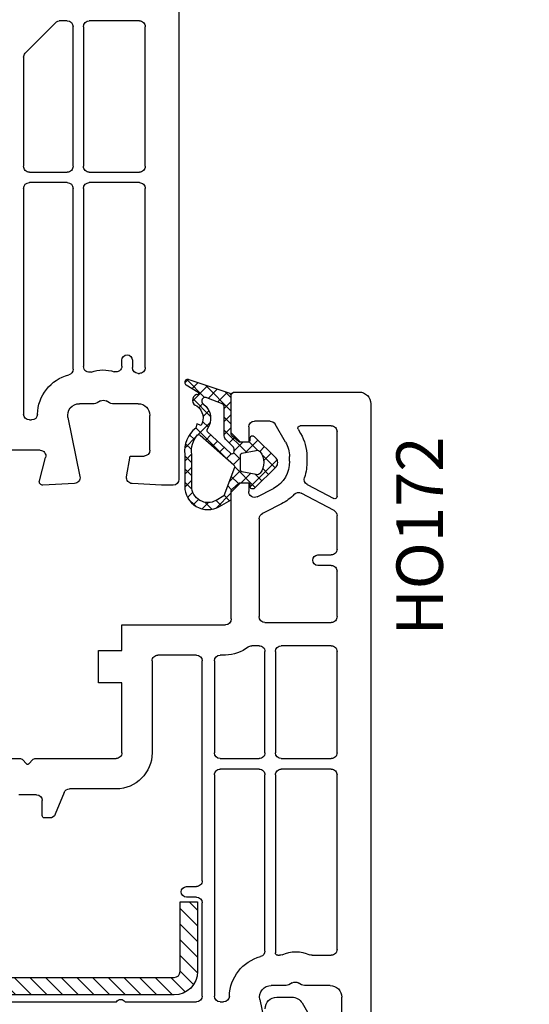
# Model space of a CAD drawing. Units: millimetres. Extents: x 28458 to 53971, y 3169 to 21332.
# Drawn here: x 33861 to 33905, y 15641 to 15726 of the extents above; entities that cross this region are included whole.
import ezdxf

# ---------------------------------------------------------------- set-up
doc = ezdxf.new("R2010")
doc.units = ezdxf.units.MM
for name, color, linetype in [('GASKET_INSIDE', 7, 'Continuous'), ('GASKET_OUTSIDE', 7, 'Continuous'), ('HATCH_GASKET', 7, 'Continuous'), ('HATCH_STEEL', 7, 'Continuous'), ('listwa', 5, 'Continuous'), ('ościeżnica', 30, 'Continuous'), ('P', 7, 'Continuous'), ('PL_CONT', 210, 'Continuous'), ('skrzydło', 1, 'Continuous'), ('STEEL_OUTSIDE', 7, 'Continuous')]:
    doc.layers.add(name, color=color, linetype=linetype)
doc.styles.get("Standard").update_dxf_attribs({"font": 'arial.ttf'})
doc.dimstyles.new('główny', dxfattribs={"dimtxt": 10, "dimasz": 3, "dimexe": 1, "dimexo": 5, "dimgap": 2, "dimtad": 1, "dimdec": 1, "dimrnd": 0.05, "dimdsep": 46, "dimtxsty": 'Standard', "dimcen": 1.5, "dimclrd": 5, "dimclre": 5, "dimclrt": 1, "dimadec": 1, "dimazin": 2, "dimtfac": 1, "dimtdec": 1, "dimtofl": 0, "dimtmove": 0, "dimatfit": 3, "dimfxl": 1, "dimtolj": 1, "dimtzin": 0, "dimarcsym": 0})

# ---------------------------------------------------------------- blocks, each defined once
blk = doc.blocks.new('PRJ_INSERT_19308_630603947', base_point=(-1.926219029065875e-16, -3.47251693242461e-31))
at = {"layer": 'HATCH_GASKET'}
h = blk.add_hatch(dxfattribs=at)
h.set_pattern_fill('ANSI37', color=256, scale=0.25, angle=-1.272221872585407e-14, style=0)
h.set_pattern_definition([(44.99999999999999, (-59.8216386099957, -106.0217639055326), (-0.5612660075668219, 0.5612660075668222), []), (135, (-59.8216386099957, -106.0217639055326), (-0.5612660075668222, -0.5612660075668219), [])])
edge = h.paths.add_edge_path()
edge.add_arc((1.447775374537043, 1.900405965191999), 0.1500000000001762, -89.98396825931394, 0.0160317406864592)
edge.add_line((1.597775368665337, 1.900447936190421), (1.597719407333842, 2.100447928361063))
edge.add_arc((1.747719401462107, 2.100489899359457), 0.1500000000001478, 90.01603174067498, 180.0160317406751, ccw=False)
edge.add_line((1.747677430463713, 2.250489893487722), (1.897677424591694, 2.250531864486116))
edge.add_arc((1.897719395590245, 2.100531870357822), 0.1500000000001789, 39.85803246158832, 90.01603174073489, ccw=False)
edge.add_line((2.012864614044362, 2.196665000272577), (3.858887720101078, 0.3854842834960763))
edge.add_arc((3.39830693084963, 0.0009516625486756044), 0.6000000000001363, 0.016031740698679187, 39.85804506180432, ccw=False)
edge.add_arc((3.398306930849758, 0.0009516625487324836), 0.6000000000000084, -39.8266692082139, 0.016031740692994845, ccw=False)
edge.add_line((3.859098225690064, -0.3833286812100972), (1.9928875212884, -2.216366757586895))
edge.add_arc((1.898894583546723, -2.099467965229116), 0.1500000000000625, -89.98396825928671, -51.19884034020538, ccw=False)
edge.add_line((1.898936554545216, -2.249467959357296), (1.748936560417235, -2.249509930355917))
edge.add_arc((1.748894589418784, -2.099509936227595), 0.1500000000002046, -179.98396825930297, -89.98396825930303, ccw=False)
edge.add_line((1.598894595290462, -2.099551907226046), (1.598838633959194, -1.89955191505512))
edge.add_arc((1.448838639831085, -1.899593886053557), 0.1499999999999937, 0.01603174069134453, 70.54481110617216)
edge.add_line((1.49879906723705, -1.75815854501953), (1.448798242654281, -1.749593891493409))
edge.add_line((1.448798242654281, -1.749593891493409), (0.7609286957597553, -1.749786361970671))
edge.add_arc((0.7550333063423301, -1.883451458674994), 0.1337950436053504, 87.47456766045894, 132.4745676603889)
edge.add_line((0.6646864798896682, -1.784767292552509), (0.05269780179455208, -2.297070551112816))
edge.add_arc((0.1489829679508008, -2.412089857411506), 0.1500009134744463, 129.9334347363583, 175.2868835866672)
edge.add_line((-0.0005107328792561816, -2.399764783160137), (-4.202389098950654e-05, -5.749999443235751))
edge.add_arc((-0.2000420222363739, -5.750025171063458), 0.2000000000001864, -57.557723472839314, 0.0073704797384266385, ccw=False)
edge.add_line((-0.092752092487952, -5.918811636678013), (-3.615770038075379, -7.10201379874505))
edge.add_arc((-3.749882442823443, -6.891030728427385), 0.2499999861359611, -240.94228756999416, -57.55772347283272, ccw=False)
edge.add_line((-3.871305024596941, -6.67249800844376), (-2.852250474807322, -6.040011741687194))
edge.add_arc((-2.929650428599678, -5.936315130895952), 0.1293976040607087, -53.26205498696817, 122.0225816223463)
edge.add_arc((-2.823254463873966, -5.347439115053331), 0.5101274022101007, -255.7364436801886, -110.0640358756068, ccw=False)
edge.add_arc((-3.720758113381972, -3.814156966334059), 1.294208112122005, -53.39018037614091, 29.47196917419895)
edge.add_line((-2.594025060373338, -3.177409555864056), (-2.972118220943974, -3.308293985560435))
edge.add_line((-2.972118220943974, -3.308293985560435), (-3.0515285524367, -2.95906734853784))
edge.add_arc((-1.460798753934694, -0.9590299826169016), 2.55549814261764, -186.16838830726124, -128.4969862588173, ccw=False)
edge.add_line((-4.001501581794711, -0.6844395650377042), (-4.002265067874376, 2.044180474847535))
edge.add_arc((-2.002265146166157, 2.044740088160196), 1.999999999999986, 60.016031740696576, 180.0160317406962, ccw=False)
edge.add_line((-1.0027498246571, 3.77707063458273), (-0.002588317354511593, 3.200000194650189))
edge.add_line((-0.002588317354511806, 3.200000194650189), (-0.002387474808474208, 2.482209771371476))
edge.add_arc((0.2976120983781244, 2.482293713252337), 0.2999995849303462, -179.9839682592842, -129.901138466126)
edge.add_line((0.1051729021305681, 2.252148309852716), (0.6636878433522254, 1.785140489464823))
edge.add_arc((0.7599074014641496, 1.900213495146875), 0.1499999999998493, -129.9010522592328, -89.98396825931394)
edge.add_line((0.7599493724625718, 1.750213501018908), (1.447817345535465, 1.750405971063705))
edge = h.paths.add_edge_path(flags=16)
edge.add_line((-0.4303786096362183, -1.930818617136207), (0.1353353848909515, -1.364786952441937))
edge.add_arc((-0.147933087179613, -1.082370641420466), 0.4000000000002109, -44.9136883365, 0.01603174070111519)
edge.add_line((0.2520668971622383, -1.082258718757902), (0.2520290894755376, -0.9471379693026043))
edge.add_arc((0.05202909730471145, -0.947193930633872), 0.2000000000000028, 0.01603174069704408, 128.7900723556878)
edge.add_line((-0.07326465589674498, -0.7913046256489348), (-2.034186475457975, -2.620940133880436))
edge.add_arc((-1.897745073588179, -2.767171949350953), 0.2, 133.0163481968915, 203.6816980501164)
edge.add_arc((-3.332173160252499, -3.782006799356428), 1.561721391614333, -52.5051571883871, 36.75400510204469, ccw=False)
edge.add_arc((-2.237488082514139, -5.285940288685605), 0.3015051670550281, 118.5465067186948, 298.585043467389)
edge.add_line((-2.093229120600073, -5.5506943588496), (-0.6937971540414987, -5.008111958033629))
edge.add_arc((-0.8008495716424486, -4.839174751102193), 0.2, -57.6383126792847, 0.00811151110929602)
edge.add_line((-0.6008495736467216, -4.839146436587053), (-0.6011357563318063, -2.277132056711271))
edge.add_arc((-0.006236934094584442, -2.355205043719827), 0.5999999999997264, 134.9834734980332, 172.5233782295991, ccw=False)
edge = h.paths.add_edge_path(flags=16)
edge.add_line((-2.666335886398699, -2.348521843088589), (0.2195399144142041, 0.2138105108719053))
edge.add_arc((0.09424616657409289, 0.3696998201660365), 0.2000000000000542, -51.20992961484534, 20.57281543178079)
edge.add_line((0.2814914396220836, 0.4399793173270683), (-0.6303991406171029, 2.869524313865389))
edge.add_line((-0.630399140617103, 2.869524313865389), (-1.302604421109767, 3.257371470655951))
edge.add_arc((-2.002265146166171, 2.04474008816014), 1.400000000000059, 60.01603174069474, 180.0160317406938)
edge.add_line((-3.402265091361997, 2.044348358841337), (-3.401501605282333, -0.6842716810439011))
edge.add_arc((-1.352218532620831, -0.9808218311436654), 2.070628673476038, 171.765930972379, 221.9891727308126)
edge.add_arc((-2.791629634238867, -2.192632533794386), 0.2000000000001455, -119.8769134634232, -51.20992961484534)
edge = h.paths.add_edge_path(flags=16)
edge.add_arc((1.298307013056417, 0.0003640685704651915), 1.499999999999665, -37.47921825930912, 0.0160317406937872)
edge.add_arc((1.298306830400806, 0.0003635117547309404), 1.500000182811167, 0.01605300753240834, 37.51130300753674)
edge.add_arc((2.210525112679485, 0.7006193406789285), 0.3500000000000013, 37.51128174072471, 101.3151821463038)
edge.add_line((2.141853019993291, 1.043816286594976), (0.91799642305682, 0.7972091598535569))
edge.add_arc((0.9481251524306207, 0.6502661107961557), 0.1499999999998793, 101.5871484668376, 180.0160317408053)
edge.add_line((0.7981251583026253, 0.6502241397974209), (0.7984889069557511, -0.6497758093129422))
edge.add_arc((0.9484889010836329, -0.6497338383145059), 0.1499999999997697, 180.0160317406913, 258.6395447406571)
edge.add_line((0.9189417924857108, -0.7967949425311942), (2.141973588603307, -1.042523181023257))
edge.add_arc((2.210917033255122, -0.6993803042440442), 0.3500003320638021, -101.3604762723584, -37.47923927239986)
at = {"layer": 'GASKET_INSIDE'}
for points in [[(-3.401501605282327, -0.684271681043896, 0.2227168340232574), (-2.891257313303386, -2.366052041244601, 0.308915816707865), (-2.666335886398699, -2.348521843088589), (0.2195399144142013, 0.2138105108719063, 0.3238719869391177), (0.2814914396220836, 0.4399793173270683), (-0.630399140617103, 2.869524313865389), (-1.302604421109767, 3.257371470655951, 0.5773502691896202), (-3.402265091361994, 2.044348358841346)], [(0.7981251583026253, 0.6502241397974209), (0.7984889069557457, -0.6497758093129417, 0.3571832830851291), (0.9189417924857108, -0.7967949425311942), (2.141973588603306, -1.042523181023257, 0.2861846596570771), (2.488668150810174, -0.9123463793398104, 0.1650793775319682), (2.798306954337257, 0.0007837785548867989, 0.1650793775319746), (2.488156822854756, 0.9137405116243728, 0.2858196130765558), (2.141853019993292, 1.043816286594972), (0.9179964230568195, 0.7972091598535569, 0.3562259958643998)], [(0.2520290894755376, -0.9471379693026044), (0.2520668971622446, -1.082258718757902, -0.1985935996884041), (0.1353353848909516, -1.364786952441937), (-0.4303786096362107, -1.930818617136207, 0.1652795367019896), (-0.6011357563318063, -2.27713205671127), (-0.6008495736467281, -4.839146436587053, -0.2569722891222906), (-0.6937971540414987, -5.00811195803363), (-2.093229120600073, -5.5506943588496, -1.000336353134238), (-2.38156894003815, -5.021089250824647, 0.4104314871255513), (-2.080903261690921, -2.847503002692389, -0.3184934689724263), (-2.034186475457978, -2.620940133880433), (-0.07326465589674498, -0.7913046256489348, -0.6295754321596887)]]:
    blk.add_lwpolyline(points, format="xyb", close=True, dxfattribs=at)
at = {"layer": 'GASKET_OUTSIDE'}
blk.add_lwpolyline([(1.897677424591695, 2.250531864486119, -0.2224180583140877), (2.012864614044362, 2.196665000272577), (3.858887720101079, 0.3854842834960738, -0.1756162874246178), (3.998306907362236, 0.00111954654249264, -0.1756193803023351), (3.859098225690064, -0.3833286812100972), (1.992887521288402, -2.216366757586897, -0.1708663433784983), (1.898936554545216, -2.249467959357296), (1.748936560417235, -2.249509930355917, -0.414213562373095), (1.598894595290462, -2.099551907226046), (1.598838633959196, -1.899551915055121, 0.3178372451956454), (1.49879906723705, -1.75815854501953), (1.448798242654281, -1.749593891493409), (0.7609286957597554, -1.749786361970677, 0.1989123673793404), (0.6646864798896682, -1.784767292552509), (0.05269780179455216, -2.297070551112816, 0.2005160915035396), (-0.0005107328792561816, -2.399764783160137), (-4.20238909902837e-05, -5.749999443235751, -0.25659401973217), (-0.092752092487952, -5.918811636678013), (-3.615770038075379, -7.10201379874505, -1.029980828460655), (-3.871305024596938, -6.672498008443765), (-2.852250474807322, -6.040011741687194, 0.9596746809124688), (-2.998263955724598, -5.826606772818138, -0.7377513681615522), (-2.948940983903443, -4.853037592838334, 0.3781784422394862), (-2.594025060373331, -3.177409555864073), (-2.972118220943974, -3.308293985560435), (-3.051528552436701, -2.95906734853784, -0.2570884757373221), (-4.001501581794711, -0.6844395650377004), (-4.002265067874376, 2.044180474847535, -0.5773502691896237), (-1.002749824657106, 3.777070634582733), (-0.002588317354511806, 3.200000194650189), (-0.002387474808474208, 2.482209771371476, 0.22207386911788), (0.1051729021305679, 2.252148309852716), (0.6636878433522253, 1.785140489464823, 0.1759539667219436), (0.7599493724625714, 1.750213501018908), (1.447817345535465, 1.750405971063705, 0.4142135623730971), (1.597775368665337, 1.900447936190422), (1.597719407333842, 2.100447928361063, -0.414213562373095), (1.747677430463714, 2.250489893487722)], format="xyb", close=True, dxfattribs=at)
blk = doc.blocks.new('PRJ_INSERT_19307_630603948')
at = {"layer": 'HATCH_STEEL'}
h = blk.add_hatch(dxfattribs=at)
h.set_pattern_fill('ANSI31', color=256, scale=0.3)
h.set_pattern_definition([(45, (0, -36.18547463089234), (-0.6735192090801864, 0.6735192090801865), [])])
edge = h.paths.add_edge_path()
edge.add_line((40.50000000000028, 16.59999999999918), (40.50000000000099, -5.000000000000398))
edge.add_arc((39.0000000000008, -5.000000000000398), 1.500000000000199, -90, 0, ccw=False)
edge.add_line((39.0000000000008, -6.500000000000597), (2, -6.499999999999602))
edge.add_arc((2, -5.999999999999602), 0.5, 180, 270, ccw=False)
edge.add_line((1.5, -5.999999999999602), (1.5, 0))
edge.add_line((1.5, 0), (0, 0))
edge.add_line((0, 0), (0, -5.999999999999602))
edge.add_arc((1.999999999999957, -5.999999999999559), 1.999999999999957, 180.0000000000012, 270.0000000000012)
edge.add_line((2, -7.999999999999517), (39.0000000000008, -8.000000000000398))
edge.add_arc((39.0000000000008, -5.000000000000398), 3, 270, 360)
edge.add_line((42.0000000000008, -5.000000000000398), (42.00000000000028, 16.59999999999918))
edge.add_arc((40.00000000000028, 16.59999999999918), 2, 0, 90)
edge.add_line((40.00000000000028, 18.59999999999918), (26.00000000000028, 18.59999999999917))
edge.add_line((26.00000000000028, 18.59999999999917), (26.0000000000004, 17.09999999999917))
edge.add_line((26.0000000000004, 17.09999999999917), (40.00000000000028, 17.09999999999918))
edge.add_arc((40.00000000000028, 16.59999999999918), 0.5, 0, 90, ccw=False)
at = {"layer": 'STEEL_OUTSIDE', "color": 0, "linetype": 'ByBlock'}
blk.add_lwpolyline([(40.50000000000028, 16.59999999999918), (40.50000000000099, -5.000000000000398, -0.414213562373095), (39.0000000000008, -6.500000000000597), (2, -6.499999999999602, -0.414213562373095), (1.5, -5.999999999999602), (1.5, 0), (0, 0), (0, -5.999999999999602, 0.414213562373095), (2, -7.999999999999517), (39.0000000000008, -8.000000000000398, 0.414213562373095), (42.0000000000008, -5.000000000000398), (42.00000000000028, 16.59999999999918, 0.414213562373095), (40.00000000000028, 18.59999999999918), (26.00000000000028, 18.59999999999917), (26.0000000000004, 17.09999999999917), (40.00000000000028, 17.09999999999918, -0.414213562373095)], format="xyb", close=True, dxfattribs=at)
blk = doc.blocks.new('*D684')
at = {"layer": 'Defpoints', "color": 0, "transparency": 16777216}
for p in [(33768.48744551068, 15731.59833626229), (33803.17194217191, 15731.59833626229), (33801.72194217191, 14231.59833626228)]:
    blk.add_point(p, dxfattribs=at)
at = {"layer": 'P', "color": 5, "lineweight": -2, "transparency": 16777216}
for p, q in [((33798.17194217191, 15731.59833626229), (33767.48744551068, 15731.59833626229)), ((33796.72194217191, 14231.59833626228), (33767.48744551068, 14231.59833626228))]:
    blk.add_line(p, q, dxfattribs=at)
at = {"layer": 'P', "color": 5, "linetype": 'Continuous', "lineweight": -2, "transparency": 16777216}
blk.add_line((33768.48744551068, 14234.59833626228), (33768.48744551068, 15728.59833626229), dxfattribs=at)
at = {"layer": 'P', "color": 5, "transparency": 16777216}
for points in [[(33767.98744551068, 15728.59833626229), (33768.98744551068, 15728.59833626229), (33768.48744551068, 15731.59833626229)], [(33767.98744551068, 14234.59833626228), (33768.98744551068, 14234.59833626228), (33768.48744551068, 14231.59833626228)]]:
    blk.add_solid(points, dxfattribs=at)
at = {"layer": 'P', "color": 1, "transparency": 16777216, "insert": (33728.19447143154, 14981.59833626227), "char_height": 75, "attachment_point": 5, "rotation": 90}
blk.add_mtext('\\A1;H = 1500', dxfattribs=at)
blk = doc.blocks.new('*D683')
at = {"layer": 'Defpoints', "color": 0, "transparency": 16777216}
for p in [(33900.79975151487, 15746.59833626229), (33974.64962199792, 15746.59833626229), (33873.26838878132, 15731.59833626229)]:
    blk.add_point(p, dxfattribs=at)
at = {"layer": 'ościeżnica', "color": 5, "lineweight": -2, "transparency": 16777216}
for p, q in [((33905.79975151487, 15746.59833626229), (33975.64962199792, 15746.59833626229)), ((33878.26838878132, 15731.59833626229), (33975.64962199792, 15731.59833626229))]:
    blk.add_line(p, q, dxfattribs=at)
at = {"layer": 'ościeżnica', "color": 5, "linetype": 'Continuous', "lineweight": -2, "transparency": 16777216}
for p, q in [((33974.64962199792, 15743.59833626229), (33974.64962199792, 15734.59833626229)), ((33974.64962199792, 15731.59833626229), (33974.64962199792, 15541.70304998545))]:
    blk.add_line(p, q, dxfattribs=at)
at = {"layer": 'ościeżnica', "color": 5, "transparency": 16777216}
for points in [[(33974.14962199792, 15743.59833626229), (33975.14962199792, 15743.59833626229), (33974.64962199792, 15746.59833626229)], [(33974.14962199792, 15734.59833626229), (33975.14962199792, 15734.59833626229), (33974.64962199792, 15731.59833626229)]]:
    blk.add_solid(points, dxfattribs=at)
at = {"layer": 'ościeżnica', "color": 1, "transparency": 16777216, "insert": (33947.12097261183, 15634.68190400999), "char_height": 50, "attachment_point": 5, "rotation": 90}
blk.add_mtext('\\A1;15mm', dxfattribs=at)

msp = doc.modelspace()

# ---------------------------------------------------------------- linework, layer by layer
at = {"layer": 'listwa', "linetype": 'Continuous'}
for p, q in [((33883.13765452337, 15641.59846116024), (33884.43909099155, 15641.59846116024)), ((33885.30511639534, 15641.09846116024), (33887.03716720291, 15638.09846116024))]:
    msp.add_line(p, q, dxfattribs=at)
at = {"layer": 'listwa', "linetype": 'Continuous', "extrusion": (0, 0, -1)}
for centre, major_axis, ratio, start_param, end_param in [((33883.13765452337, 15640.59846116024), (-0.7071067811882472, -0.7071067811882472), 0.9999999999951927, 0.7853981633998521, 2.356194490189941), ((33884.43909099155, 15640.59846116024), (-0.7071067811866378, -0.7071067811866378), 0.9999999999934438, 2.356194490189067, 3.403392041389492)]:
    msp.add_ellipse(centre, major_axis=major_axis, ratio=ratio, start_param=start_param, end_param=end_param, dxfattribs=at)
at = {"layer": 'ościeżnica'}
for p, q in [((33874.72194217189, 15731.59833626228), (33874.72194217189, 15686.09833626228)), ((33865.1219421719, 15725.49833626228), (33864.42316855075, 15725.49833626228)), ((33871.3219421719, 15725.49833626228), (33867.02194217189, 15725.49833626228)), ((33864.2110365164, 15725.41046829664), (33861.5183887813, 15722.71782056155)), ((33865.6219421719, 15712.99833626228), (33865.6219421719, 15724.99833626228)), ((33866.52194217189, 15724.99833626228), (33866.52194217189, 15712.99833626228)), ((33871.8219421719, 15712.99833626228), (33871.8219421719, 15724.99833626228)), ((33861.3719421719, 15722.36426717096), (33861.3719421719, 15712.99833626228)), ((33861.8719421719, 15712.49833626228), (33865.1219421719, 15712.49833626228)), ((33867.02194217189, 15712.49833626228), (33871.3219421719, 15712.49833626228)), ((33861.3719421719, 15711.09833626228), (33861.3719421719, 15691.69833626228)), ((33865.1219421719, 15711.59833626228), (33861.8719421719, 15711.59833626228)), ((33865.6219421719, 15695.56408703724), (33865.6219421719, 15711.09833626228)), ((33866.52194217189, 15711.09833626228), (33866.52194217189, 15695.79244881198)), ((33871.3219421719, 15711.59833626228), (33867.02194217189, 15711.59833626228)), ((33871.8219421719, 15695.69833626228), (33871.8219421719, 15711.09833626228)), ((33869.8219421719, 15695.82616356248), (33869.8219421719, 15696.34833626228)), ((33870.72194217189, 15696.34833626228), (33870.72194217189, 15695.69833626228)), ((33871.22194217189, 15695.19833626228), (33871.3219421719, 15695.19833626228)), ((33871.3219421719, 15695.19833626228), (33871.3219421719, 15695.19833626228)), ((33867.4343777372, 15692.59833626228), (33866.16252892507, 15692.59833626228)), ((33867.97194217189, 15692.83134896417), (33867.6843777372, 15692.66532356039)), ((33868.7595066066, 15692.66532356039), (33868.47194217189, 15692.83134896417)), ((33871.22194217189, 15692.59833626228), (33869.0095066066, 15692.59833626228)), ((33861.8719421719, 15691.19833626228), (33862.06374861868, 15691.19833626228)), ((33865.18260422045, 15691.39896832787), (33866.2119045242, 15686.33979570276)), ((33872.22194217189, 15688.59833626228), (33872.22194217189, 15691.59833626228)), ((33862.78320945091, 15688.59833626228), (33820.12092165746, 15688.59833626228)), ((33862.73216442401, 15685.97598197581), (33863.26617236406, 15687.96892673973)), ((33870.22953829539, 15686.31669477826), (33870.54368975897, 15688.09833626228)), ((33870.54368975897, 15688.09833626228), (33871.72194217189, 15688.09833626228)), ((33865.74811015002, 15685.74079696817), (33863.03764295876, 15685.59874740185)), ((33873.21867559454, 15685.59833626228), (33870.69577419377, 15685.73055592205)), ((33874.22194217189, 15685.59833626228), (33873.21867559454, 15685.59833626228))]:
    msp.add_line(p, q, dxfattribs=at)
at = {"layer": 'ościeżnica', "extrusion": (0, 0, -1)}
for centre, major_axis, ratio, start_param, end_param in [((33864.42316855075, 15725.19833626228), (-0.2121320343582008, -0.2121320343582008), 0.9999999999887682, 1.570796326803471, 2.356194490186729), ((33865.1219421719, 15724.99833626228), (0.3535533905941236, -0.3535533905941236), 0.9999999999951927, 3.926990816989645, 5.497787143779735), ((33867.02194217189, 15724.99833626228), (-0.3535533905941236, -0.3535533905941236), 0.9999999999951927, 0.7853981633998521, 2.356194490189941), ((33871.3219421719, 15724.99833626228), (-0.353553390594243, -0.353553390594243), 0.9999999999945175, 2.356194490189603, 3.926990816989982), ((33861.8719421719, 15722.36426717096), (0.353553390592424, -0.353553390592424), 0.9999999999865029, 2.356194490185596, 3.141592653589793), ((33861.8719421719, 15712.99833626228), (-0.3535533905942429, -0.3535533905942429), 0.9999999999945174, -0.7853981634001896, 0.7853981634001896), ((33865.1219421719, 15712.99833626228), (0.3535533905942429, -0.3535533905942429), 0.9999999999945176, 5.497787143779397, 7.068583470579775), ((33867.02194217189, 15712.99833626228), (-0.3535533905942429, -0.3535533905942429), 0.9999999999945174, -0.7853981634001896, 0.7853981634001896), ((33871.3219421719, 15712.99833626228), (0.3535533905960619, -0.3535533905960619), 0.9999999999842276, 5.497787143774252, 7.068583470584921), ((33861.8719421719, 15711.09833626228), (-0.3535533905941236, -0.3535533905941236), 0.9999999999951927, 0.7853981633998521, 2.356194490189941), ((33865.1219421719, 15711.09833626228), (0.3535533905941236, -0.3535533905941236), 0.9999999999951927, 3.926990816989645, 5.497787143779735), ((33867.02194217189, 15711.09833626228), (-0.3535533905941236, -0.3535533905941236), 0.9999999999951927, 0.7853981633998521, 2.356194490189941), ((33871.3219421719, 15711.09833626228), (-0.353553390594243, -0.353553390594243), 0.9999999999945175, 2.356194490189603, 3.926990816989982), ((33865.1219421719, 15695.56408703724), (-0.3535533905936468, -0.3535533905936468), 0.9999999999967072, 3.926990816988888, 5.241178562049321), ((33867.02194217189, 15695.79244881198), (0.353553390593882, -0.353553390593882), 0.9999999999963454, 0.4455612539425141, 2.356194490190517), ((33868.22194217189, 15692.39833626228), (2.192031021678285, -2.192031021678285), 0.9999999999993041, 3.587153907533669, 4.237512651652962), ((33869.3219421719, 15695.82616356248), (0.3535533905945632, -0.3535533905945632), 0.999999999996343, 5.497787143780309, 7.379105305242724), ((33871.22194217189, 15695.69833626228), (0.3535533905941236, -0.3535533905941236), 0.9999999999951927, 0.7853981633998519, 2.356194490189941), ((33871.3219421719, 15695.69833626228), (0.3535533905942429, -0.3535533905942429), 0.9999999999945174, 5.497787143779396, 7.068583470579776), ((33866.16252892507, 15691.59833626228), (0.7071067811869338, -0.7071067811869338), 0.9999999999992096, 2.155481626213952, 3.926990816987636), ((33867.4343777372, 15693.09833626228), (0.3535533905906623, -0.3535533905906623), 0.9999999999901312, 0.2617993878005273, 0.7853981634023827), ((33868.22194217189, 15692.39833626228), (0.3535533905919394, -0.3535533905919394), 1, 3.403392041387852, 4.450589592586629), ((33869.0095066066, 15693.09833626228), (-0.3535533905906624, -0.3535533905906624), 0.9999999999901312, -0.7853981634023827, -0.2617993878005269), ((33871.22194217189, 15691.59833626228), (0.7071067811882472, -0.7071067811882472), 0.9999999999951927, 3.926990816989645, 5.497787143779735), ((33861.8719421719, 15691.69833626228), (0.3535533905941236, -0.3535533905941236), 0.9999999999951927, 0.7853981633998519, 2.356194490189941), ((33862.06374861868, 15691.69833626228), (0.3535533905936987, -0.3535533905936987), 0.9999999999943947, 5.522179806557956, 7.068583470579837), ((33862.78320945091, 15688.09833626228), (0.3535533905943791, -0.3535533905943791), 0.9999999999954109, 3.926990816989536, 5.759586531582246), ((33871.72194217189, 15688.59833626228), (-0.3535533905941236, -0.3535533905941236), 0.9999999999951927, 3.926990816989645, 5.497787143779735), ((33863.02194217189, 15685.89833626228), (0.2121320343569151, -0.2121320343569151), 0.9999999999927369, 0.7330382858412982, 2.617993877994266), ((33865.72194217189, 15686.24011173555), (0.3535533905951912, -0.3535533905951912), 0.9999999999881172, 5.297074279797914, 7.016223593023055), ((33870.72194217189, 15686.22987068943), (-0.3535533905952814, -0.3535533905952814), 0.9999999999888294, -0.7330382858431139, 0.9599310885960861), ((33874.22194217189, 15686.09833626228), (-0.3535533905941236, -0.3535533905941236), 0.9999999999951927, 3.926990816989645, 5.497787143779735)]:
    msp.add_ellipse(centre, major_axis=major_axis, ratio=ratio, start_param=start_param, end_param=end_param, dxfattribs=at)
at = {"layer": 'ościeżnica', "extrusion": (0, 0, -0.9999999999999998)}
for centre, major_axis, ratio, start_param, end_param in [((33870.27194217189, 15696.34833626228), (-0.3181980515356983, -0.3181980515356983), 0.9999999999922222, 0.7853981634013372, 3.92699081699113), ((33866.16252892507, 15691.59833626228), (-2.545584412272239, -2.545584412272239), 0.999999999999537, 0.8097908261747988, 2.099585908462003)]:
    msp.add_ellipse(centre, major_axis=major_axis, ratio=ratio, start_param=start_param, end_param=end_param, dxfattribs=at)
at = {"layer": 'skrzydło'}
for p, q in [((33879.22194217189, 15690.09833626228), (33879.22194217189, 15693.29833626228)), ((33879.52194217189, 15693.59833626228), (33890.22194217189, 15693.59833626228)), ((33891.22194217189, 15692.59833626228), (33891.22194217189, 15636.09846116025)), ((33882.55880416864, 15691.09833626228), (33881.22194217189, 15691.09833626228)), ((33883.88726193272, 15689.2973799192), (33882.99181687053, 15690.84833626229)), ((33880.02194217189, 15689.29833626228), (33879.22194217189, 15690.09833626228)), ((33880.72194217189, 15690.59833626228), (33880.72194217189, 15689.29833626228)), ((33884.98367529924, 15690.39833626228), (33885.18630003839, 15690.0473799192)), ((33887.8219421719, 15690.69833626229), (33885.15688037999, 15690.69833626229)), ((33888.3219421719, 15684.63119215875), (33888.3219421719, 15690.19833626229)), ((33880.72194217189, 15689.29833626228), (33880.02194217189, 15689.29833626228)), ((33884.22194217189, 15687.65494345243), (33884.22194217189, 15688.04833626228)), ((33885.72194217189, 15688.04833626228), (33885.72194217189, 15687.68319272523)), ((33879.22194217189, 15684.99833626228), (33880.02194217189, 15685.79833626228)), ((33880.02194217189, 15685.79833626228), (33880.72194217189, 15685.79833626228)), ((33880.72194217189, 15685.79833626228), (33880.72194217189, 15685.04717698702)), ((33879.22194217189, 15674.09833626228), (33879.22194217189, 15684.99833626228)), ((33881.44902877483, 15684.60172028343), (33882.85945184655, 15685.32073109074)), ((33888.05667795328, 15683.42006670358), (33885.24486687812, 15684.9151331723)), ((33885.75215388045, 15685.66471693422), (33888.02804785933, 15684.45460264018)), ((33883.54071165537, 15683.98436098), (33882.13028858365, 15683.26535017269)), ((33881.6219421719, 15682.71479622908), (33881.62194217189, 15674.29833626228)), ((33888.3219421719, 15680.09833626228), (33888.3219421719, 15682.97859290715)), ((33886.67193512392, 15679.59833626228), (33887.8219421719, 15679.59833626228)), ((33887.8219421719, 15678.69833626229), (33886.67193512392, 15678.69833626229)), ((33888.3219421719, 15674.29833626228), (33888.3219421719, 15678.19833626229)), ((33869.8219421719, 15671.39833626229), (33869.8219421719, 15673.59833626228)), ((33869.8219421719, 15673.59833626228), (33878.72194217189, 15673.59833626228)), ((33882.12194217189, 15673.79833626228), (33887.8219421719, 15673.79833626228)), ((33867.8219421719, 15668.59833626228), (33867.8219421719, 15671.39833626229)), ((33867.8219421719, 15671.39833626229), (33869.8219421719, 15671.39833626229)), ((33881.62194217189, 15671.79833626228), (33880.98468387169, 15671.79833626228)), ((33882.12194217189, 15662.59833626228), (33882.12194217189, 15671.29833626228)), ((33883.02194217189, 15671.29833626228), (33883.02194217189, 15662.59833626228)), ((33887.8219421719, 15671.79833626228), (33883.52194217189, 15671.79833626228)), ((33888.3219421719, 15662.59833626228), (33888.3219421719, 15671.29833626228)), ((33872.4219421719, 15670.49833626228), (33872.4219421719, 15662.59833626228)), ((33876.22194217189, 15670.99833626228), (33872.9219421719, 15670.99833626228)), ((33876.72194217189, 15651.59846116025), (33876.72194217189, 15670.49833626228)), ((33877.77194217189, 15670.49833626228), (33877.77194217189, 15662.59833626228)), ((33878.72194217189, 15670.99833626228), (33878.27194217189, 15670.99833626228)), ((33869.8219421719, 15668.59833626228), (33867.8219421719, 15668.59833626228)), ((33869.8219421719, 15662.59833626228), (33869.8219421719, 15668.59833626228)), ((33854.12194217189, 15662.09833626228), (33861.09718027438, 15662.09833626228)), ((33861.23860163061, 15662.03975761852), (33861.65038164685, 15661.62797760229)), ((33861.80045779042, 15661.63493269578), (33862.2051372364, 15662.03961214175)), ((33862.34670391992, 15662.09833626228), (33869.3219421719, 15662.09833626228)), ((33878.27194217189, 15662.09833626228), (33881.62194217189, 15662.09833626228)), ((33883.52194217189, 15662.09833626228), (33887.8219421719, 15662.09833626228)), ((33881.62194217189, 15661.19833626228), (33878.27194217189, 15661.19833626228)), ((33887.8219421719, 15661.19833626228), (33883.52194217189, 15661.19833626228)), ((33877.77194217189, 15660.69833626228), (33877.77194217189, 15641.69846116025)), ((33882.12194217189, 15645.56421193521), (33882.12194217189, 15660.69833626228)), ((33883.02194217189, 15660.69833626228), (33883.02194217189, 15645.39846116025)), ((33888.3219421719, 15645.69846116025), (33888.3219421719, 15660.69833626228)), ((33869.3219421719, 15659.49833626228), (33865.31045865261, 15659.49833626228)), ((33862.47194217189, 15658.99833626228), (33860.97194217189, 15658.99833626228)), ((33864.84622030717, 15659.18403160046), (33864.09766403663, 15657.3126409241)), ((33862.97194217189, 15657.19833626228), (33862.97194217189, 15658.49833626228)), ((33863.63342569118, 15656.99833626228), (33863.1719421719, 15656.99833626228)), ((33875.3719421719, 15651.09846116025), (33876.22194217189, 15651.09846116025)), ((33876.22194217189, 15650.19846116025), (33875.3719421719, 15650.19846116025)), ((33876.72194217189, 15641.69846116025), (33876.72194217189, 15649.69846116025)), ((33883.22194217189, 15645.19846116025), (33883.37929768997, 15645.19846116025)), ((33886.16458665382, 15645.19846116025), (33887.8219421719, 15645.19846116025)), ((33883.93437773719, 15642.59846116024), (33882.66252892507, 15642.59846116024)), ((33884.47194217189, 15642.83147386214), (33884.18437773719, 15642.66544845835)), ((33885.2595066066, 15642.66544845835), (33884.97194217189, 15642.83147386214)), ((33887.72194217189, 15642.59846116024), (33885.5095066066, 15642.59846116024)), ((33841.09610791058, 15641.19846116025), (33869.34777643322, 15641.19846116025)), ((33870.09610791058, 15641.19846116025), (33876.22194217189, 15641.19846116025)), ((33878.27194217189, 15641.19846116025), (33878.56374861868, 15641.19846116025)), ((33881.68260422045, 15641.39909322583), (33882.7119045242, 15636.33992060072)), ((33888.72194217189, 15638.59846116024), (33888.72194217189, 15641.59846116024))]:
    msp.add_line(p, q, dxfattribs=at)
at = {"layer": 'skrzydło', "extrusion": (0, 0, -1)}
for centre, major_axis, ratio, start_param, end_param in [((33879.52194217189, 15693.29833626228), (0.2121320343558182, -0.2121320343558182), 0.9999999999965267, 2.356194490190608, 3.926990816988978), ((33890.22194217189, 15692.59833626228), (-0.7071067811866669, -0.7071067811866669), 0.9999999999996624, 2.356194490192176, 3.92699081698741), ((33881.22194217189, 15690.59833626228), (-0.3535533905941236, -0.3535533905941236), 0.9999999999951927, 0.7853981633998521, 2.356194490189941), ((33882.55880416865, 15690.59833626229), (-0.353553390589135, -0.353553390589135), 0.9999999999982074, 2.356194490176896, 3.403392041374723), ((33885.15688037999, 15690.49833626228), (-0.1414213562375373, -0.1414213562375373), 0.999999999989498, 0.2617993877875957, 2.356194490187093), ((33881.72385485805, 15688.04833626228), (2.827074651396886, -2.827074651396886), 0.9999999999992841, 4.974188368183779, 5.49778714378178), ((33887.8219421719, 15690.19833626229), (-0.353553390594243, -0.353553390594243), 0.9999999999945175, 2.356194490189603, 3.926990816989982), ((33881.72385485805, 15688.04833626228), (-1.766414479611819, -1.766414479611819), 0.9999999999968648, 3.403392041389844, 3.926990816988809), ((33881.72385485805, 15687.54833626228), (1.768022245415635, -1.768022245415635), 0.9999999999983408, 5.455137496391544, 6.59713950593275), ((33881.72385485805, 15687.54833626228), (-2.828682417209032, -2.828682417209032), 0.9999999999972136, 3.89327335564802, 4.253196452415207), ((33885.98688966184, 15686.10619073065), (0.3535533905949058, -0.3535533905949058), 0.9999999999920924, 1.274090353957583, 2.682400125617816), ((33881.22194217189, 15685.04717698702), (-0.3535533905945529, -0.3535533905945529), 0.9999999999974722, -1.256842128043891, 0.7853981633987122), ((33885.01013109673, 15684.47365937587), (-0.3535533905937734, -0.3535533905937734), 0.9999999999963762, 1.537543235772445, 2.844886680755679), ((33881.72385485805, 15687.54833626228), (2.828682417194726, -2.828682417194726), 0.9999999999855764, 6.249932216160238, 6.597139505935738), ((33888.12194217189, 15684.63119215875), (0.141421356239211, -0.141421356239211), 0.9999999999758971, 5.497787143770086, 7.557275661133769), ((33882.12194217189, 15682.71479622908), (0.3535533905927289, -0.3535533905927289), 0.9999999999942603, 2.356194490189475, 3.558722923559763), ((33881.22194217189, 15685.04717698702), (1.414213562333826, -1.414213562333826), 0.9999999998398836, 0.3139541987995725, 0.4171302700197083), ((33887.8219421719, 15682.97859290715), (0.3535533905949439, -0.3535533905949439), 0.9999999999925621, 4.415683007547244, 5.497787143778419), ((33887.8219421719, 15680.09833626228), (0.3535533905942429, -0.3535533905942429), 0.9999999999945174, 5.497787143779396, 7.068583470579776), ((33887.8219421719, 15678.19833626229), (-0.353553390594243, -0.353553390594243), 0.9999999999945175, 2.356194490189603, 3.926990816989982), ((33878.72194217189, 15674.09833626228), (-0.3535533905941236, -0.3535533905941236), 0.9999999999951927, 3.926990816989645, 5.497787143779735), ((33882.12194217189, 15674.29833626228), (0.3535533905941236, -0.3535533905941236), 0.9999999999951927, 0.7853981633998519, 2.356194490189941), ((33887.8219421719, 15674.29833626228), (0.3535533905942429, -0.3535533905942429), 0.9999999999945174, 5.497787143779396, 7.068583470579776), ((33880.98468387169, 15671.29833626228), (-0.3535533905976941, -0.3535533905976941), 0.9999999999900204, 1.67652067128689, 2.356194490194631), ((33881.62194217189, 15671.29833626228), (-0.353553390594243, -0.353553390594243), 0.9999999999945175, 2.356194490189603, 3.926990816989982), ((33883.52194217189, 15671.29833626228), (-0.3535533905941236, -0.3535533905941236), 0.9999999999951927, 0.7853981633998521, 2.356194490189941), ((33887.8219421719, 15671.29833626228), (-0.353553390594243, -0.353553390594243), 0.9999999999945175, 2.356194490189603, 3.926990816989982), ((33872.9219421719, 15670.49833626228), (0.3535533905942429, -0.3535533905942429), 0.9999999999945174, 2.356194490189603, 3.926990816989982), ((33876.22194217189, 15670.49833626228), (0.3535533905941236, -0.3535533905941236), 0.9999999999951927, 3.926990816989645, 5.497787143779735), ((33878.27194217189, 15670.49833626228), (-0.3535533905941236, -0.3535533905941236), 0.9999999999951927, 0.7853981633998521, 2.356194490189941), ((33861.09718027438, 15661.89833626228), (0.1414213562382342, -0.1414213562382342), 0.9999999999884857, 3.926990816992998, 4.712388980371827), ((33862.34670391992, 15661.89833626228), (0.1414213562362724, -0.1414213562362724), 0.9999999999563327, 3.140564505837494, 3.926990817009075), ((33869.3219421719, 15662.59833626228), (0.3535533905942429, -0.3535533905942429), 0.9999999999945174, 5.497787143779396, 7.068583470579776), ((33869.3219421719, 15662.59833626228), (2.192031021679213, -2.192031021679213), 0.9999999999993991, 5.497787143781838, 7.068583470576161), ((33878.27194217189, 15662.59833626228), (0.3535533905941236, -0.3535533905941236), 0.9999999999951927, 0.7853981633998519, 2.356194490189941), ((33881.62194217189, 15662.59833626228), (0.3535533905942429, -0.3535533905942429), 0.9999999999945174, 5.497787143779396, 7.068583470579776), ((33883.52194217189, 15662.59833626228), (0.3535533905941236, -0.3535533905941236), 0.9999999999951927, 0.7853981633998519, 2.356194490189941), ((33887.8219421719, 15662.59833626228), (0.3535533905942429, -0.3535533905942429), 0.9999999999945174, 5.497787143779396, 7.068583470579776), ((33861.72225143914, 15661.70019641597), (0.07202633738901537, -0.07202633738901537), 0.9999999999766748, 6.193217469530608, 7.07161965582414), ((33878.27194217189, 15660.69833626228), (0.3535533905942429, -0.3535533905942429), 0.9999999999945176, 2.356194490189603, 3.926990816989982), ((33881.62194217189, 15660.69833626228), (-0.3535533905960619, -0.3535533905960619), 0.9999999999842278, 2.356194490184459, 3.926990816995128), ((33883.52194217189, 15660.69833626228), (0.3535533905942429, -0.3535533905942429), 0.9999999999945176, 2.356194490189603, 3.926990816989982), ((33887.8219421719, 15660.69833626228), (-0.3535533905960619, -0.3535533905960619), 0.9999999999842278, 2.356194490184459, 3.926990816995128), ((33865.31045865261, 15658.99833626228), (0.3535533905943274, -0.3535533905943274), 0.9999999999957845, 2.73670086729913, 3.926990816989349), ((33862.47194217189, 15658.49833626228), (0.3535533905941236, -0.3535533905941236), 0.9999999999951927, 3.926990816989645, 5.497787143779735), ((33863.63342569118, 15657.49833626228), (0.3535533905945689, -0.3535533905945689), 0.9999999999856709, 5.87829352089472, 7.068583470584199), ((33875.3719421719, 15650.64846116025), (-0.3181980515348133, -0.3181980515348133), 0.9999999999977849, -0.7853981633985558, 2.356194490191237), ((33876.22194217189, 15651.59846116025), (0.3535533905942429, -0.3535533905942429), 0.9999999999945176, 5.497787143779397, 7.068583470579775), ((33876.22194217189, 15649.69846116025), (0.3535533905941236, -0.3535533905941236), 0.9999999999951927, 3.926990816989645, 5.497787143779735), ((33882.66252892507, 15641.59846116024), (-2.545584412273482, -2.545584412273482), 0.9999999999998206, 0.8097908261756674, 2.099585908461405), ((33881.62194217189, 15645.56421193521), (-0.3535533905936468, -0.3535533905936468), 0.9999999999967072, 3.926990816988888, 5.241178562049321), ((33883.22194217189, 15645.39846116025), (-0.1414213562384248, -0.1414213562384248), 0.9999999999915038, -0.7853981634016963, 0.7853981634016964), ((33883.37929768997, 15645.69846116025), (-0.3535533906111181, -0.3535533906111181), 0.9999999999800855, -1.209748532454242, -0.7853981634074055), ((33884.77194217189, 15642.61603007184), (-2.038186568907757, -2.038186568907757), 0.9999999999999999, 1.931844121144228, 2.780544859240461), ((33886.16458665382, 15645.69846116025), (0.3535533906111179, -0.3535533906111179), 0.9999999999800859, 0.7853981634074053, 1.209748532454242), ((33887.8219421719, 15645.69846116025), (0.3535533905942429, -0.3535533905942429), 0.9999999999945174, 5.497787143779396, 7.068583470579776), ((33882.66252892507, 15641.59846116024), (0.7071067811869338, -0.7071067811869338), 0.9999999999992096, 2.155481626213952, 3.926990816987636), ((33883.93437773719, 15643.09846116024), (-0.3535533906057202, -0.3535533906057202), 0.9999999999714662, -1.30899693900397, -0.7853981634117152), ((33884.72194217189, 15642.39846116025), (0.3535533905919394, -0.3535533905919394), 1, 3.403392041387852, 4.450589592586629), ((33885.5095066066, 15643.09846116024), (0.3535533906125085, -0.3535533906125085), 0.9999999999574107, 0.7853981634187429, 1.308996939007484), ((33887.72194217189, 15641.59846116024), (-0.7071067811866669, -0.7071067811866669), 0.9999999999996624, 2.356194490192176, 3.92699081698741), ((33876.22194217189, 15641.69846116025), (-0.3535533905941236, -0.3535533905941236), 0.9999999999951927, 3.926990816989645, 5.497787143779735), ((33878.27194217189, 15641.69846116025), (0.3535533905941236, -0.3535533905941236), 0.9999999999951927, 0.7853981633998519, 2.356194490189941), ((33878.56374861868, 15641.69846116025), (-0.353553390593603, -0.353553390593603), 0.9999999999951907, 3.951383479768261, 5.497787143779734), ((33869.72194217189, 15640.94846116025), (0.3181980515344016, -0.3181980515344016), 1, 2.94522546040771, 4.908756173566773)]:
    msp.add_ellipse(centre, major_axis=major_axis, ratio=ratio, start_param=start_param, end_param=end_param, dxfattribs=at)
at = {"layer": 'skrzydło', "extrusion": (0, 0, -0.9999999999999998)}
for centre, major_axis, ratio, start_param, end_param in [((33886.67193512392, 15679.14833626228), (-0.3181980515337076, -0.3181980515337076), 0.9999999999966505, -0.7853981633991229, 2.35619449019067), ((33878.72194217189, 15674.09833626228), (2.192031021676255, -2.192031021676255), 0.9999999999956124, 0.1057243444889853, 0.7853981633996421), ((33861.72194217189, 15661.69953812733), (0.07156052504920034, -0.07156052504920034), 0.9999999999319853, 0.7853981634314556, 1.570796326794897), ((33863.1719421719, 15657.19833626228), (0.1414213562390422, -0.1414213562390422), 0.9999999999827719, 0.7853981634060624, 2.356194490183731)]:
    msp.add_ellipse(centre, major_axis=major_axis, ratio=ratio, start_param=start_param, end_param=end_param, dxfattribs=at)

# ---------------------------------------------------------------- block references
at = {"color": 7, "linetype": 'Continuous', "xscale": -1, "zscale": 0.2, "rotation": 180}
msp.add_blockref('PRJ_INSERT_19308_630603947', (33879.22194217189, 15687.54833626228), dxfattribs=at)
at = {"layer": 'PL_CONT', "linetype": 'Continuous', "xscale": -1, "zscale": 0.2}
msp.add_blockref('PRJ_INSERT_19307_630603948', (33876.3219421719, 15649.79846116024), dxfattribs=at)

# ---------------------------------------------------------------- texts
at = {"layer": 'skrzydło', "insert": (33893.4199227653, 15672.67594443771), "char_height": 4, "attachment_point": 1, "rotation": 90}
msp.add_mtext_dynamic_manual_height_columns('\\pt4;HO172\\P', width=12.87134035505587, gutter_width=25, heights=[0], dxfattribs=at)

# ---------------------------------------------------------------- dimensions: what is measured, and where the dimension line sits
at = {"layer": 'ościeżnica'}
dim = msp.add_linear_dim(base=(33974.64962199792, 15746.59833626229), p1=(33873.2683887813, 15731.59833626228), p2=(33900.79975151486, 15746.59833626228), angle=90, text='<>mm', dimstyle='główny', override={"dimtxt": 50}, dxfattribs=at)
dim.commit()
dim.dimension.update_dxf_attribs({"geometry": '*D683', "text_midpoint": (33974.64962199792, 15634.68190400999), "dimtype": 160})
at = {"layer": 'P'}
dim = msp.add_linear_dim(base=(33768.48744551068, 15731.59833626229), p1=(33801.72194217189, 14231.59833626228), p2=(33803.1719421719, 15731.59833626228), angle=90, text='H = <>', dimstyle='główny', override={"dimtxt": 75}, dxfattribs=at)
dim.commit()
dim.dimension.update_dxf_attribs({"geometry": '*D684', "text_midpoint": (33728.19447143154, 14981.59833626227)})

doc.saveas('drawing.dxf')
